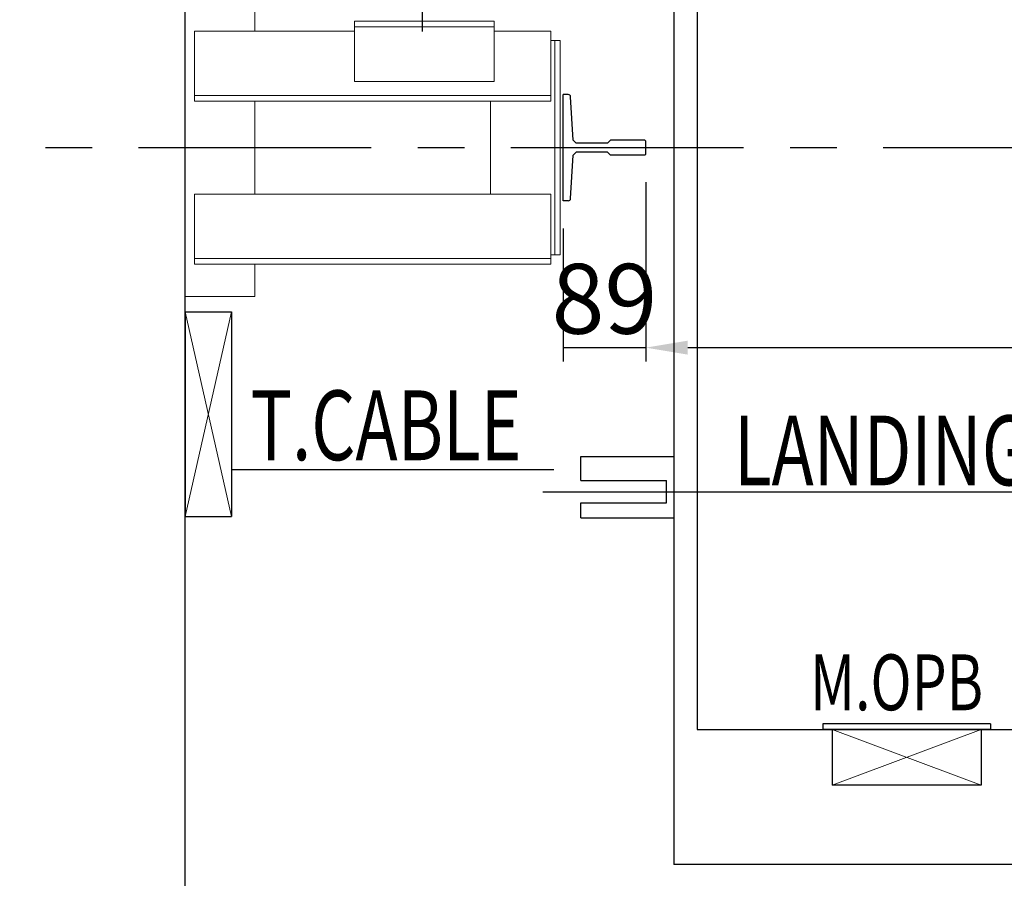
# Model space of a CAD drawing. Extents: x -14722 to 91554, y -22143 to 15849.
# Drawn here: x 1324 to 2382, y -13731 to -12809 of the extents above; entities that cross this region are included whole.
import ezdxf
from ezdxf.enums import TextEntityAlignment as Align

# ---------------------------------------------------------------- set-up
doc = ezdxf.new("R2010")
doc.units = 0
doc.header["$LTSCALE"] = 20
doc.header["$MEASUREMENT"] = 0
doc.linetypes.add('CENTER', pattern=[2, 1.25, -0.25, 0.25, -0.25])
doc.layers.get('0').update_dxf_attribs({"color": 3, "linetype": 'CONTINUOUS'})
doc.layers.get('DEFPOINTS').update_dxf_attribs({"linetype": 'CONTINUOUS'})
doc.layers.add('3', color=1, linetype='CENTER')
doc.layers.add('5', color=4, linetype='CONTINUOUS')
doc.styles.add('ROMANS', font='ROMANS', dxfattribs={"bigfont": 'GSG1'})
doc.styles.get("Standard").update_dxf_attribs({"font": 'romans.shx', "bigfont": 'whgtxt.shx'})
doc.dimstyles.new('STANDARD$0', dxfattribs={"dimscale": 15, "dimtxt": 2.5, "dimasz": 2, "dimexe": 1, "dimexo": 1, "dimgap": 0.5, "dimtad": 3, "dimdec": 4, "dimzin": 9, "dimdsep": 46, "dimtxsty": 'Standard', "dimcen": 0.09, "dimclrd": 7, "dimclre": 7, "dimclrt": 4, "dimadec": 0, "dimazin": 0, "dimtfac": 1, "dimtdec": 4, "dimtix": 1, "dimtmove": 0, "dimatfit": 0, "dimfxl": 0, "dimtolj": 1, "dimtzin": 13, "dimarcsym": 0})

# ---------------------------------------------------------------- blocks, each defined once
blk = doc.blocks.new('*D19')
at = {"color": 7, "lineweight": -2, "ltscale": 10}
for p, q in [((1996.6, -12983.1), (1996.6, -13176)), ((3906.6, -12983.1), (3906.6, -13176)), ((2041.6, -13161), (3861.6, -13161))]:
    blk.add_line(p, q, dxfattribs=at)
at = {"color": 7, "ltscale": 10}
for points in [[(2041.6, -13153.5), (2041.6, -13168.5), (1996.6, -13161)], [(3861.6, -13153.5), (3861.6, -13168.5), (3906.6, -13161)]]:
    blk.add_solid(points, dxfattribs=at)
at = {"layer": 'DEFPOINTS', "color": 0, "ltscale": 10}
for p in [(1996.6, -12953.1), (3906.6, -12953.1), (3906.6, -13161)]:
    blk.add_point(p, dxfattribs=at)
at = {"color": 4, "ltscale": 10, "insert": (2951.6, -13108.5), "char_height": 75, "attachment_point": 5}
blk.add_mtext('\\A1;RG:1910 T-18K', dxfattribs=at)
blk = doc.blocks.new('*D52')
at = {"color": 7, "lineweight": -2, "ltscale": 10}
for p, q in [((1121.6, -12946.1), (626.6, -12946.1)), ((641.6, -13791.1), (641.6, -12991.1)), ((1471.6, -13836.1), (626.6, -13836.1))]:
    blk.add_line(p, q, dxfattribs=at)
at = {"color": 7, "ltscale": 10}
for points in [[(634.1, -12991.1), (649.1, -12991.1), (641.6, -12946.1)], [(634.1, -13791.1), (649.1, -13791.1), (641.6, -13836.1)]]:
    blk.add_solid(points, dxfattribs=at)
at = {"layer": 'DEFPOINTS', "color": 0, "ltscale": 10}
for p in [(641.6, -12946.1), (1151.6, -12946.1), (1501.6, -13836.1)]:
    blk.add_point(p, dxfattribs=at)
at = {"color": 4, "ltscale": 10, "insert": (589.1, -13391.1), "char_height": 75, "attachment_point": 5, "rotation": 90}
blk.add_mtext('\\A1;890', dxfattribs=at)
blk = doc.blocks.new('*D103')
at = {"color": 7, "lineweight": -2, "ltscale": 10}
for p, q in [((1996.6, -12983.1), (1996.6, -13176)), ((1907.6, -13033.1), (1907.6, -13176)), ((1907.6, -13161), (1996.6, -13161))]:
    blk.add_line(p, q, dxfattribs=at)
at = {"layer": 'DEFPOINTS', "color": 0, "ltscale": 10}
for p in [(1996.6, -12953.1), (1907.6, -13003.1), (1996.6, -13161)]:
    blk.add_point(p, dxfattribs=at)
at = {"color": 4, "ltscale": 10, "insert": (1952.1, -13108.5), "char_height": 75, "attachment_point": 5}
blk.add_mtext('\\A1;89', dxfattribs=at)
blk = doc.blocks.new('RAIL18')
at = {"color": 3, "linetype": 'Continuous'}
for p, q in [((-89, -57), (-89, 57)), ((-83.4, 57), (-89, 57)), ((-78.2, 8), (-80.9, 54.6)), ((-78.2, 8), (-74.9, 4.7)), ((-41.2, 4.7), (-74.9, 4.7)), ((-38, 8), (-41.2, 4.7)), ((-1, 8), (-38, 8)), ((0, 7), (-1, 8)), ((0, -7), (0, 7)), ((-80.9, -54.6), (-78.2, -8)), ((-78.2, -8), (-74.9, -4.7)), ((-41.2, -4.7), (-74.9, -4.7)), ((-38, -8), (-41.2, -4.7)), ((-1, -8), (-38, -8)), ((0, -7), (-1, -8)), ((-83.4, -57), (-89, -57))]:
    blk.add_line(p, q, dxfattribs=at)
for centre, start, end in [((-83.4, 54.5), 3.4093, 90), ((-83.4, -54.5), 270, 356.5907)]:
    blk.add_arc(centre, 2.5, start, end, dxfattribs=at)
blk = doc.blocks.new('RAIL18K')
at = {"color": 4}
blk.add_blockref('RAIL18', (0, 0), dxfattribs=at)

msp = doc.modelspace()

# ---------------------------------------------------------------- linework, layer by layer
at = {"ltscale": 10}
for p, q in [((1501.64517525, -13836.14451925), (1501.64517525, -11686.14451925)), ((2026.64517525, -12046.14451925), (2026.64517525, -13716.14451925)), ((2051.64517525, -12071.14451925), (2051.64517525, -13571.14451925)), ((1501.6451809, -13122.40650763), (1501.6451809, -13342.40650763)), ((2051.64517525, -13571.14451925), (2451.64517525, -13571.14451925)), ((3876.64517525, -13716.14451925), (2026.64517525, -13716.14451925))]:
    msp.add_line(p, q, dxfattribs=at)
at = {"color": 10, "lineweight": 0, "ltscale": 10}
for p, q in [((1576.64517525, -12796.14451925), (1576.64517525, -12821.14451925)), ((1683.56635752, -12810.14451925), (1833.56635752, -12810.14451925)), ((1683.56635752, -12810.14451925), (1683.56635752, -12875.14451925)), ((1833.56635752, -12816.14451925), (1683.56635752, -12816.14451925)), ((1833.56635752, -12810.14451925), (1833.56635752, -12875.14451925)), ((1511.64517525, -12821.14451925), (1511.64517525, -12896.14451925)), ((1511.64517525, -12821.14451925), (1683.56635752, -12821.14451925)), ((1833.56635752, -12821.14451925), (1894.64517525, -12821.14451925)), ((1894.64517525, -12821.14451925), (1894.64517525, -12896.14451925)), ((1904.64517525, -12831.14451925), (1894.64517525, -12831.14451925)), ((1898.64517525, -13061.14451925), (1898.64517525, -12831.14451925)), ((1904.64517525, -13061.14451925), (1904.64517525, -12831.14451925)), ((1683.56635752, -12875.14451925), (1833.56635752, -12875.14451925)), ((1511.64517525, -12890.14451925), (1894.64517525, -12890.14451925)), ((1511.64517525, -12896.14451925), (1894.64517525, -12896.14451925)), ((1576.64517525, -12996.14451925), (1576.64517525, -12896.14451925)), ((1829.64517525, -12996.14451925), (1829.64517525, -12896.14451925)), ((1511.64517525, -12996.14451925), (1894.64517525, -12996.14451925)), ((1511.64517525, -13071.14451925), (1511.64517525, -12996.14451925)), ((1894.64517525, -13071.14451925), (1894.64517525, -12996.14451925)), ((1904.64517525, -13061.14451925), (1894.64517525, -13061.14451925)), ((1511.64517525, -13065.14451925), (1894.64517525, -13065.14451925)), ((1511.64517525, -13071.14451925), (1894.64517525, -13071.14451925)), ((1576.64517525, -13106.14451925), (1576.64517525, -13071.14451925)), ((1501.64517525, -13106.14451925), (1576.64517525, -13106.14451925)), ((1501.6451809, -13122.40650763), (1551.6451809, -13342.40650763)), ((1551.6451809, -13122.40650763), (1501.6451809, -13342.40650763)), ((2356.64517525, -13571.14451925), (2196.64517525, -13631.14451925)), ((2196.64517525, -13571.14451925), (2356.64517525, -13631.14451925))]:
    msp.add_line(p, q, dxfattribs=at)
at = {"layer": '3'}
msp.add_line((1756.64517525, -12821.36423062), (1756.64517525, -11824.62480787), dxfattribs=at)
at = {"layer": '3', "linetype": 'CENTER', "ltscale": 10}
for p, q in [((4501.64517525, -12946.14451925), (1151.64517525, -12946.14451925)), ((2071.64517525, -13316.14451925), (1886.07102124, -13316.14451925))]:
    msp.add_line(p, q, dxfattribs=at)
at = {"layer": '5', "ltscale": 10}
for p, q in [((1501.6451809, -13122.40650763), (1551.6451809, -13122.40650763)), ((1551.6451809, -13122.40650763), (1551.6451809, -13342.40650763)), ((1926.64517525, -13303.79438884), (1926.64517525, -13277.79438884)), ((1926.64517525, -13277.79438884), (2026.64517525, -13277.79438884)), ((1897.77489426, -13292.38842653), (1551.6451809, -13292.38842653)), ((1926.64517525, -13303.79438884), (2018.64517525, -13303.79438884)), ((2018.64517525, -13327.79438884), (2018.64517525, -13303.79438884)), ((2717.81647329, -13316.14451925), (2071.64517525, -13316.14451925)), ((1926.64517525, -13327.79438884), (2018.64517525, -13327.79438884)), ((1926.64517525, -13343.79438884), (1926.64517525, -13327.79438884)), ((1501.6451809, -13342.40650763), (1551.6451809, -13342.40650763)), ((1926.64517525, -13343.79438884), (2026.64517525, -13343.79438884)), ((2366.64517525, -13565.14451925), (2186.64517525, -13565.14451925)), ((2186.64517525, -13565.14451925), (2186.64517525, -13571.14451925)), ((2366.64517525, -13565.14451925), (2366.64517525, -13571.14451925)), ((2366.64517525, -13571.14451925), (2186.64517525, -13571.14451925)), ((2196.64517525, -13571.14451925), (2196.64517525, -13631.14451925)), ((2356.64517525, -13571.14451925), (2356.64517525, -13631.14451925)), ((2356.64517525, -13631.14451925), (2196.64517525, -13631.14451925))]:
    msp.add_line(p, q, dxfattribs=at)

# ---------------------------------------------------------------- block references
at = {"ltscale": 10}
msp.add_blockref('RAIL18K', (1996.64517525, -12946.14451925), dxfattribs=at)

# ---------------------------------------------------------------- texts
at = {"layer": '5', "ltscale": 10, "style": 'ROMANS', "oblique": 5, "width": 0.72727}
for s, height, p in [('T.CABLE', 75, (1571.92112445, -13244.42419831)), ('LANDING S/W', 75, (2091.23044143, -13271.42478648)), ('M.OPB', 60, (2172.98821129, -13520.5738297))]:
    msp.add_text(s, height=height, dxfattribs=at).set_placement(p, align=Align.MIDDLE_LEFT)

# ---------------------------------------------------------------- dimensions: what is measured, and where the dimension line sits
at = {"ltscale": 10}
dim = msp.add_linear_dim(base=(641.6451752534, -12946.1445192464), p1=(1501.6451752536, -13836.1445192463), p2=(1151.6451752534, -12946.1445192464), angle=90, dimstyle='STANDARD$0', override={"dimscale": 30, "dimasz": 1.5, "dimexe": 0.5, "dimdec": 8, "dimzin": 8, "dimcen": 0, "dimadec": 1, "dimazin": 2, "dimtdec": 8, "dimfxl": 1.5, "dimtvp": 0.5}, dxfattribs=at)
dim.commit()
dim.dimension.update_dxf_attribs({"geometry": '*D52', "text_midpoint": (589.1451752534, -13391.1445192464)})
dim = msp.add_linear_dim(base=(1996.6451752536, -13161.0256615879), p1=(1907.6451752536, -13003.1445192464), p2=(1996.6451752536, -12953.1445192464), dimstyle='STANDARD$0', override={"dimscale": 30, "dimasz": 1.5, "dimexe": 0.5, "dimdec": 8, "dimzin": 8, "dimcen": 0, "dimadec": 1, "dimazin": 2, "dimtdec": 8, "dimfxl": 1.5, "dimtvp": 0.5}, dxfattribs=at)
dim.commit()
dim.dimension.update_dxf_attribs({"geometry": '*D103', "text_midpoint": (1952.1451752536, -13108.5256615879)})
dim = msp.add_linear_dim(base=(3906.6451752527, -13161.0256615879), p1=(1996.6451752536, -12953.1445192464), p2=(3906.6451752527, -12953.1445192464), text='RG:<> T-18K', dimstyle='STANDARD$0', override={"dimscale": 30, "dimasz": 1.5, "dimexe": 0.5, "dimdec": 8, "dimzin": 8, "dimcen": 0, "dimadec": 1, "dimazin": 2, "dimtdec": 8, "dimfxl": 1.5, "dimtvp": 0.5}, dxfattribs=at)
dim.commit()
dim.dimension.update_dxf_attribs({"geometry": '*D19', "text_midpoint": (2951.6451752532, -13108.5256615879)})

doc.saveas('drawing.dxf')
